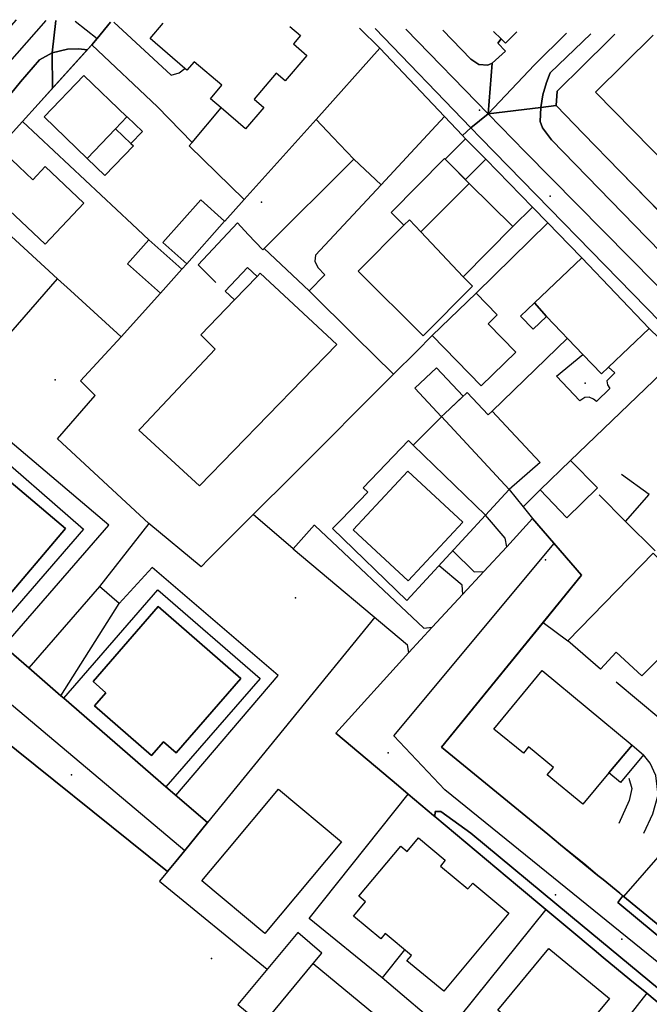
# Model space of a CAD drawing. Extents: x 2360757 to 2364152, y 4852792 to 4855644.
# Drawn here: x 2360989 to 2361075, y 4855504 to 4855640 of the extents above; entities that cross this region are included whole.
import ezdxf

# ---------------------------------------------------------------- set-up
doc = ezdxf.new("R2010")
doc.units = 0
for name, color, linetype in [('AC_PED', 7, 'CONTINUOUS'), ('AC_VEI', 7, 'CONTINUOUS'), ('AR_STR', 7, 'CONTINUOUS'), ('ARC_SV', 7, 'CONTINUOUS'), ('EDIFIC', 7, 'CONTINUOUS'), ('EL_DIV_PARTE1', 7, 'CONTINUOUS'), ('EL_DIV_PARTE_2', 7, 'CONTINUOUS'), ('EL_STR', 7, 'CONTINUOUS'), ('GZ_STR', 7, 'CONTINUOUS'), ('ISOLATO', 7, 'CONTINUOUS'), ('LOC_SG', 7, 'CONTINUOUS'), ('MN_EDI_VOL', 7, 'CONTINUOUS'), ('MN_UVOL', 7, 'CONTINUOUS'), ('MU_SOS_L', 7, 'CONTINUOUS'), ('PT_QUO_PARTE_1', 7, 'CONTINUOUS'), ('PT_QUO_PARTE_2', 7, 'CONTINUOUS'), ('TP_STR', 7, 'CONTINUOUS'), ('UN_VOL', 7, 'CONTINUOUS')]:
    doc.layers.add(name, color=color, linetype=linetype)

msp = doc.modelspace()

# ---------------------------------------------------------------- linework, layer by layer
at = {"layer": 'AC_PED', "color": 7, "linetype": 'CONTINUOUS'}
for points in [[(2361037.72, 4855638.53, 11.07), (2361050.87, 4855624.89, 10.91), (2361049.71, 4855623.81, 10.92), (2361047.25, 4855626.42, 10.93), (2361038.38, 4855635.81, 11.03), (2361035.57, 4855638.59, 11.06)], [(2361053.96, 4855638.14, 10.95), (2361055.02, 4855637.1, 10.94), (2361054.58, 4855636.51, 10.93), (2361055.62, 4855635.4, 10.93), (2361053.8, 4855633.77, 10.9), (2361053.19, 4855633.48, 10.91), (2361051.94, 4855633.58, 10.92), (2361050.87, 4855634.32, 10.93), (2361047.03, 4855638.31, 10.99)], [(2361070.64, 4855637.73, 11), (2361069.73, 4855636.83, 11), (2361066.34, 4855633.48, 10.97), (2361062.73, 4855629.92, 10.94), (2361062.57, 4855627.95, 10.93), (2361060.49, 4855627.7, 8.65), (2361060.77, 4855629.42, 10.92), (2361061.25, 4855631.11, 10.93), (2361061.78, 4855632.42, 10.94), (2361067.33, 4855637.81, 10.93)]]:
    msp.add_polyline3d(points, dxfattribs=at)
for points in [[(2360993.35, 4855635.2, 11.17), (2360995.43, 4855635.69, 11.16), (2360997, 4855635.76, 11.15), (2360998.15, 4855635.59, 11.15), (2360993.41, 4855630.34, 11.19), (2360993.35, 4855635.2, 11.17)], [(2360993.35, 4855635.2, 11.17), (2360993.41, 4855630.34, 11.19), (2360991.43, 4855628.15, 11.2), (2360989.26, 4855625.75, 11.2), (2360985.44, 4855621.53, 11.2), (2360980.77, 4855616.36, 11.23), (2360978.11, 4855613.41, 11.24), (2360976.58, 4855611.72, 11.26), (2360968.56, 4855602.84, 11.3), (2360966.6, 4855600.68, 11.31), (2360954.89, 4855587.36, 11.41), (2360953.19, 4855585.41, 11.44), (2360951.86, 4855583.88, 11.46), (2360948.65, 4855586.54, 11.45), (2360973.21, 4855614.18, 11.24), (2360983.27, 4855624.2, 11.18), (2360988.99, 4855631.19, 11.18), (2360991.62, 4855634.22, 11.17), (2360993.35, 4855635.2, 11.17)], [(2361060.49, 4855627.7, 10.92), (2361062.57, 4855627.95, 10.93), (2361066.35, 4855624.08, 10.95), (2361071.35, 4855618.95, 10.95), (2361081.41, 4855608.61, 10.85), (2361082.81, 4855607.18, 10.84), (2361084.43, 4855605.52, 10.83), (2361096.2, 4855593.45, 10.8), (2361095.57, 4855590.28, 6.82), (2361094.28, 4855590.19, 10.81), (2361093.38, 4855590.71, 10.81), (2361083.78, 4855600.83, 10.84), (2361075.01, 4855609.81, 10.9), (2361061.92, 4855623.24, 10.93), (2361060.7, 4855624.88, 10.92), (2361060.39, 4855625.77, 10.92), (2361060.49, 4855627.7, 10.92)], [(2361050.87, 4855624.89, 10.91), (2361052.18, 4855623.52, 10.9), (2361076.88, 4855598.23, 10.89), (2361086.92, 4855587.97, 10.84), (2361091.75, 4855583.04, 10.83), (2361090.58, 4855581.98, 10.84), (2361086.38, 4855586.41, 10.84), (2361079.38, 4855593.42, 10.88), (2361075.36, 4855597.33, 10.9), (2361066.09, 4855607.01, 10.92), (2361064.35, 4855608.82, 10.92), (2361061.43, 4855611.82, 10.92), (2361059.33, 4855613.98, 10.91), (2361052.93, 4855620.6, 10.9), (2361050.11, 4855623.39, 10.91), (2361049.71, 4855623.81, 10.92), (2361050.87, 4855624.89, 10.91)], [(2361045.93, 4855530.27, 11.28), (2361045.98, 4855530.96, 11.28), (2361046.72, 4855530.98, 11.27), (2361050.88, 4855527.97, 11.24), (2361064.53, 4855516.64, 11.25), (2361084.75, 4855499.93, 11.22), (2361094.8, 4855491.03, 11.19), (2361094.01, 4855490.32, 11.19), (2361078.81, 4855502.86, 11.27), (2361075.02, 4855506, 11.31), (2361072.71, 4855507.9, 11.32), (2361069.06, 4855510.91, 11.31), (2361067.79, 4855511.97, 11.29), (2361064.45, 4855514.76, 11.26), (2361061.17, 4855517.5, 11.24), (2361057.27, 4855520.77, 11.22), (2361045.93, 4855530.27, 11.28)], [(2361071.74, 4855519.39, 11.25), (2361085.48, 4855508.12, 11.2), (2361088.95, 4855505.16, 11.17), (2361092.02, 4855502.55, 11.15), (2361098.18, 4855497.3, 11.15), (2361102.99, 4855493.25, 11.16), (2361105.74, 4855490.98, 11.16), (2361109.26, 4855488.07, 11.18), (2361110.91, 4855486.7, 11.19), (2361115.29, 4855483.09, 11.22), (2361114.6, 4855482.38, 8.67), (2361091.04, 4855501.89, 11.16), (2361071.04, 4855518.44, 11.26), (2361071.74, 4855519.39, 11.25)]]:
    msp.add_polyline3d(points, close=True, dxfattribs=at)
at = {"layer": 'AC_VEI', "color": 7, "linetype": 'CONTINUOUS'}
for points in [[(2360993.85, 4855639.61, 3.29), (2360993.35, 4855635.2, 11.17), (2360991.62, 4855634.22, 11.17), (2360988.99, 4855631.19, 11.18), (2360983.27, 4855624.2, 11.18), (2360973.21, 4855614.18, 11.24), (2360948.65, 4855586.54, 11.45), (2360942.98, 4855583.37, 0), (2360940.85, 4855584.8, 11.46), (2360954.53, 4855600.67, 11.35), (2360969.58, 4855618.05, 11.21), (2360987.1, 4855638.2, 11.1), (2360988.43, 4855639.74, 11.1)], [(2361001.37, 4855639.42, 11.11), (2360999.51, 4855637.17, 11.13), (2360998.77, 4855636.27, 11.14), (2360998.15, 4855635.59, 11.15), (2360997, 4855635.76, 11.15), (2360995.43, 4855635.69, 11.16), (2360993.35, 4855635.2, 11.17), (2360993.85, 4855639.61, 3.29)], [(2361047.03, 4855638.31, 10.99), (2361050.87, 4855634.32, 10.93), (2361051.94, 4855633.58, 10.92), (2361053.19, 4855633.48, 10.91), (2361053.8, 4855633.77, 10.9), (2361053.22, 4855626.83, 0), (2361050.87, 4855624.89, 10.91), (2361037.72, 4855638.53, 11.07)], [(2361067.33, 4855637.81, 10.93), (2361061.78, 4855632.42, 10.94), (2361061.25, 4855631.11, 10.93), (2361060.77, 4855629.42, 10.92), (2361060.49, 4855627.7, 7.16), (2361053.22, 4855626.83, 0), (2361053.8, 4855633.77, 10.9)], [(2361053.8, 4855633.77, 10.9), (2361055.62, 4855635.4, 10.93), (2361054.58, 4855636.51, 10.93), (2361055.02, 4855637.1, 10.94), (2361055.63, 4855636.51, 10.94), (2361057.19, 4855638.06, 10.94)], [(2361084.75, 4855499.93, 11.22), (2361064.53, 4855516.64, 11.25), (2361050.88, 4855527.97, 11.24), (2361046.72, 4855530.98, 11.27), (2361045.98, 4855530.96, 11.28), (2361045.93, 4855530.27, 11.28), (2361045.74, 4855530.43, 11.28), (2361042.25, 4855533.35, 11.3), (2361040.9, 4855534.49, 11.23), (2361032.32, 4855541.72, 11.39), (2361042.35, 4855552.82, 11.23), (2361045.56, 4855556.29, 11.17), (2361049.77, 4855560.84, 11.1), (2361052.64, 4855563.93, 11.05), (2361055.8, 4855567.34, 11.01), (2361059.31, 4855571.21, 10.97), (2361066.07, 4855563.41, 10.93), (2361046.82, 4855539.81, 11.23), (2361061.42, 4855527.84, 11.2), (2361063.2, 4855526.39, 11.2), (2361066.64, 4855523.57, 11.22), (2361068.32, 4855522.19, 11.23), (2361069.03, 4855521.61, 11.23), (2361071.32, 4855519.73, 11.25), (2361071.74, 4855519.39, 11.25), (2361071.04, 4855518.44, 11.26), (2361091.04, 4855501.89, 11.16)]]:
    msp.add_polyline3d(points, dxfattribs=at)
for points in [[(2361060.49, 4855627.7, 10.92), (2361060.39, 4855625.77, 10.92), (2361060.7, 4855624.88, 10.92), (2361061.92, 4855623.24, 10.93), (2361075.01, 4855609.81, 10.9), (2361083.78, 4855600.83, 10.84), (2361093.38, 4855590.71, 10.81), (2361094.28, 4855590.19, 10.81), (2361095.57, 4855590.28, 10.81), (2361094.68, 4855585.8, 0), (2361091.75, 4855583.04, 10.83), (2361086.92, 4855587.97, 10.84), (2361076.88, 4855598.23, 10.89), (2361052.18, 4855623.52, 10.9), (2361050.87, 4855624.89, 10.91), (2361053.22, 4855626.83, 0), (2361060.49, 4855627.7, 7.16)], [(2360948.65, 4855586.54, 11.45), (2360951.86, 4855583.88, 11.46), (2360965.94, 4855571.66, 11.53), (2360970.95, 4855567.32, 11.56), (2360970.96, 4855567.32, 11.56), (2360984.98, 4855555.14, 11.6), (2360986.68, 4855553.67, 11.63), (2360990.13, 4855550.69, 11.64), (2360994.55, 4855546.85, 11.62), (2360994.93, 4855546.52, 11.62), (2361008.98, 4855534.33, 11.55), (2361014.67, 4855529.45, 11.53), (2361011.55, 4855525.62, 11.52), (2361010.31, 4855524.1, 11.52), (2361009.2, 4855522.74, 11.52), (2360983.28, 4855543.51, 11.64), (2360962.89, 4855560.43, 11.64), (2360944.89, 4855575.37, 11.54), (2360942.82, 4855576.82, 11.53), (2360942.98, 4855583.37, 0), (2360948.65, 4855586.54, 11.45)]]:
    msp.add_polyline3d(points, close=True, dxfattribs=at)
at = {"layer": 'AR_STR', "color": 7, "linetype": 'CONTINUOUS'}
for points in [[(2360993.85, 4855639.61, 3.29), (2360993.35, 4855635.2, 11.17), (2360993.41, 4855630.34, 11.19), (2360991.43, 4855628.15, 11.2), (2360989.26, 4855625.75, 11.2), (2360985.44, 4855621.53, 11.2), (2360980.77, 4855616.36, 11.23), (2360978.11, 4855613.41, 11.24), (2360976.58, 4855611.72, 11.26), (2360968.56, 4855602.84, 11.3), (2360966.6, 4855600.68, 11.31), (2360954.89, 4855587.36, 11.41), (2360953.19, 4855585.41, 11.44), (2360951.86, 4855583.88, 11.46), (2360948.65, 4855586.54, 11.45), (2360942.98, 4855583.37, 0)], [(2361001.37, 4855639.42, 11.11), (2360999.51, 4855637.17, 11.13), (2360998.77, 4855636.27, 11.14), (2360998.15, 4855635.59, 11.15), (2360993.41, 4855630.34, 11.19), (2360993.35, 4855635.2, 11.17), (2360993.85, 4855639.61, 3.29)], [(2361053.96, 4855638.14, 10.95), (2361055.02, 4855637.1, 10.94), (2361054.58, 4855636.51, 10.93), (2361055.62, 4855635.4, 10.93), (2361053.8, 4855633.77, 10.9), (2361053.22, 4855626.83, 0), (2361050.87, 4855624.89, 10.91), (2361049.71, 4855623.81, 10.92), (2361047.25, 4855626.42, 10.93), (2361038.38, 4855635.81, 11.03), (2361035.57, 4855638.59, 11.06)], [(2361053.22, 4855626.83, 0), (2361053.8, 4855633.77, 10.9), (2361055.62, 4855635.4, 10.93), (2361054.58, 4855636.51, 10.93), (2361055.02, 4855637.1, 10.94), (2361055.63, 4855636.51, 10.94), (2361057.19, 4855638.06, 10.94)], [(2361070.64, 4855637.73, 11), (2361069.73, 4855636.83, 11), (2361066.34, 4855633.48, 10.97), (2361062.73, 4855629.92, 10.94), (2361062.57, 4855627.95, 10.93), (2361060.49, 4855627.7, 8.5), (2361053.22, 4855626.83, 0)], [(2361079.38, 4855593.42, 10.88), (2361075.36, 4855597.33, 10.9), (2361066.09, 4855607.01, 10.92), (2361064.35, 4855608.82, 10.92), (2361061.43, 4855611.82, 10.92), (2361059.33, 4855613.98, 10.91), (2361052.93, 4855620.6, 10.9), (2361050.11, 4855623.39, 10.91), (2361049.71, 4855623.81, 10.92), (2361050.87, 4855624.89, 10.91), (2361053.22, 4855626.83, 0), (2361060.49, 4855627.7, 10.92), (2361060.49, 4855627.7, 10.92), (2361062.57, 4855627.95, 10.93), (2361066.35, 4855624.08, 10.95), (2361071.35, 4855618.95, 10.95), (2361081.41, 4855608.61, 10.85)], [(2361078.81, 4855502.86, 11.27), (2361075.02, 4855506, 11.31), (2361072.71, 4855507.9, 11.32), (2361069.06, 4855510.91, 11.31), (2361067.79, 4855511.97, 11.29), (2361064.45, 4855514.76, 11.26), (2361061.17, 4855517.5, 11.24), (2361057.27, 4855520.77, 11.22), (2361045.93, 4855530.27, 11.28), (2361045.74, 4855530.43, 11.28), (2361042.25, 4855533.35, 11.3), (2361040.9, 4855534.49, 11.23), (2361032.32, 4855541.72, 11.39), (2361042.35, 4855552.82, 11.23), (2361045.56, 4855556.29, 11.17), (2361049.77, 4855560.84, 11.1), (2361052.64, 4855563.93, 11.05), (2361055.8, 4855567.34, 11.01), (2361059.31, 4855571.21, 10.97), (2361066.07, 4855563.41, 10.93), (2361046.82, 4855539.81, 11.23), (2361061.42, 4855527.84, 11.2), (2361063.2, 4855526.39, 11.2), (2361066.64, 4855523.57, 11.22), (2361068.32, 4855522.19, 11.23), (2361069.03, 4855521.61, 11.23), (2361071.32, 4855519.73, 11.25), (2361071.74, 4855519.39, 11.25), (2361085.48, 4855508.12, 11.2)]]:
    msp.add_polyline3d(points, dxfattribs=at)
msp.add_polyline3d([(2360948.65, 4855586.54, 11.45), (2360951.86, 4855583.88, 11.46), (2360965.94, 4855571.66, 11.53), (2360970.95, 4855567.32, 11.56), (2360970.96, 4855567.32, 11.56), (2360984.98, 4855555.14, 11.6), (2360986.68, 4855553.67, 11.63), (2360990.13, 4855550.69, 11.64), (2360994.55, 4855546.85, 11.62), (2360994.93, 4855546.52, 11.62), (2361008.98, 4855534.33, 11.55), (2361014.67, 4855529.45, 11.53), (2361011.55, 4855525.62, 11.52), (2361010.31, 4855524.1, 11.52), (2361009.2, 4855522.74, 11.52), (2360983.28, 4855543.51, 11.64), (2360962.89, 4855560.43, 11.64), (2360944.89, 4855575.37, 11.54), (2360942.82, 4855576.82, 11.53), (2360942.98, 4855583.37, 0), (2360948.65, 4855586.54, 11.45)], close=True, dxfattribs=at)
at = {"layer": 'ARC_SV', "color": 7, "linetype": 'CONTINUOUS'}
msp.add_polyline3d([(2361057.19, 4855638.06, 12.76), (2361055.63, 4855636.51, 12.77), (2361055.02, 4855637.1, 10.94), (2361053.96, 4855638.14, 10.95)], dxfattribs=at)
at = {"layer": 'EDIFIC', "color": 7, "linetype": 'CONTINUOUS'}
for points in [[(2361006.79, 4855637.15, 11.01), (2361008.6, 4855639.25, 11.01)], [(2361025.98, 4855638.82, 11.01), (2361027.46, 4855637.55, 11.01), (2361026.48, 4855636.41, 11.01), (2361028.35, 4855634.82, 11.01), (2361025.35, 4855631.32, 11.01), (2361024.12, 4855632.38, 11.01), (2361021.09, 4855628.84, 11.01), (2361022.43, 4855627.7, 11.01), (2361019.92, 4855624.76, 11.01), (2361016.55, 4855627.64, 11.01), (2361015.09, 4855628.89, 11.01), (2361016.66, 4855630.73, 11.01), (2361012.84, 4855633.97, 11.01), (2361011.86, 4855632.82, 11.01), (2361011.58, 4855633.05, 11.01), (2361006.79, 4855637.15, 11.01)], [(2361078.25, 4855619.36, 10.87), (2361067.99, 4855629.8, 10.87), (2361075.92, 4855637.6, 10.87)]]:
    msp.add_polyline3d(points, dxfattribs=at)
for points in [[(2361000.6, 4855618.34, 10.81), (2360998.16, 4855620.69, 10.81), (2360992.25, 4855626.38, 10.81), (2360997.71, 4855632.07, 10.81), (2361003.62, 4855626.38, 10.81), (2361003.64, 4855626.4, 10.81), (2361005.74, 4855624.4, 10.81), (2361004.16, 4855622.74, 10.81), (2361004.16, 4855622.74, 10.81), (2361004.5, 4855622.41, 10.81), (2361000.6, 4855618.34, 10.81)], [(2360984.15, 4855616.64, 11.24), (2360987.78, 4855620.5, 11.24), (2360990.7, 4855617.75, 11.24), (2360992.39, 4855619.55, 11.24), (2360997.7, 4855614.55, 11.24), (2360992.38, 4855608.89, 11.24), (2360984.15, 4855616.64, 11.24)], [(2361050.65, 4855617.26, 10.92), (2361056.64, 4855611.32, 10.92), (2361049.81, 4855604.43, 10.92), (2361051.09, 4855603.15, 10.92), (2361044.32, 4855596.33, 10.92), (2361035.38, 4855605.21, 10.92), (2361041.65, 4855611.52, 10.92), (2361039.9, 4855613.25, 10.92), (2361047.23, 4855620.65, 10.92), (2361047.32, 4855620.56, 10.92), (2361047.73, 4855620.15, 10.92), (2361050.65, 4855617.26, 10.92)], [(2361059.62, 4855600.83, 10.91), (2361066.09, 4855607.01, 10.91), (2361075.36, 4855597.33, 10.91), (2361069.79, 4855592, 10.91), (2361068.82, 4855591.07, 10.91), (2361066.27, 4855593.74, 10.91), (2361061.26, 4855598.97, 10.91), (2361059.41, 4855597.21, 10.91), (2361057.7, 4855599, 10.91), (2361059.62, 4855600.83, 10.91)], [(2361021.49, 4855604.45, 11.06), (2361021.93, 4855604.9, 11.06), (2361032.46, 4855595.13, 11.06), (2361013.6, 4855575.68, 11.06), (2361005.24, 4855583.35, 11.06), (2361005.51, 4855583.64, 11.06), (2361015.73, 4855594.5, 11.06), (2361013.75, 4855596.47, 11.06), (2361018.39, 4855601.25, 11.06), (2361017.12, 4855602.46, 11.06), (2361020.2, 4855605.69, 11.06), (2361021.49, 4855604.45, 11.06)], [(2361052.28, 4855589.42, 10.92), (2361045.57, 4855596.34, 10.92), (2361051.59, 4855602.19, 10.92), (2361054.5, 4855599.19, 10.92), (2361053.24, 4855597.96, 10.92), (2361057.04, 4855594.06, 10.92), (2361052.28, 4855589.42, 10.92)], [(2361047.25, 4855585.6, 10.54), (2361050.36, 4855588.53, 10.54), (2361053.23, 4855585.45, 10.54), (2361053.78, 4855585.97, 10.54), (2361056.35, 4855583.22, 10.54), (2361060.38, 4855578.92, 10.54), (2361056.14, 4855575.2, 10.54), (2361046.84, 4855585.22, 10.54), (2361046.84, 4855585.22, 10.54), (2361047.25, 4855585.6, 10.54)], [(2361046.84, 4855585.22, 10.94), (2361046.84, 4855585.22, 10.94), (2361056.14, 4855575.2, 10.94), (2361052.89, 4855571.67, 10.94), (2361042.09, 4855559.94, 10.94), (2361031.87, 4855569.83, 10.94), (2361033.04, 4855571.04, 10.94), (2361036.7, 4855574.84, 10.94), (2361036.07, 4855575.45, 10.94), (2361042.28, 4855581.93, 10.94), (2361042.96, 4855581.27, 10.94), (2361046.82, 4855585.2, 10.94), (2361046.84, 4855585.22, 10.94)], [(2360984.98, 4855555.14, 11.46), (2360970.96, 4855567.32, 11.46), (2360983.63, 4855581.93, 11.46), (2360997.66, 4855569.76, 11.46), (2360984.98, 4855555.14, 11.46)], [(2361008.98, 4855534.33, 11.54), (2360994.93, 4855546.52, 11.54), (2361007.84, 4855561.42, 11.54), (2361021.9, 4855549.23, 11.54), (2361008.98, 4855534.33, 11.54)], [(2361073.01, 4855540.08, 10.87), (2361074.59, 4855538.77, 10.87), (2361071.41, 4855534.95, 10.87), (2361069.83, 4855536.26, 10.87), (2361066.26, 4855531.95, 10.87), (2361061.37, 4855535.99, 10.87), (2361062.21, 4855537, 10.87), (2361058.79, 4855539.83, 10.87), (2361058.08, 4855538.96, 10.87), (2361054.04, 4855542.29, 10.87), (2361060.66, 4855550.32, 10.87), (2361073.01, 4855540.08, 10.87)], [(2361024.43, 4855534.04, 11.39), (2361033.1, 4855526.81, 11.39), (2361022.57, 4855514.2, 11.39), (2361013.91, 4855521.42, 11.39), (2361017.24, 4855525.41, 11.39), (2361024.43, 4855534.04, 11.39)], [(2361056.09, 4855517, 11.21), (2361047.15, 4855506.26, 11.21), (2361042.09, 4855510.47, 11.21), (2361042.69, 4855511.19, 11.21), (2361039.09, 4855514.19, 11.21), (2361038.49, 4855513.46, 11.21), (2361034.75, 4855516.58, 11.21), (2361036.4, 4855518.54, 11.21), (2361035.47, 4855519.32, 11.21), (2361041.24, 4855526.21, 11.21), (2361042.12, 4855525.47, 11.21), (2361043.68, 4855527.33, 11.21), (2361047.34, 4855524.26, 11.21), (2361046.68, 4855523.47, 11.21), (2361050.45, 4855520.32, 11.21), (2361051.14, 4855521.14, 11.21), (2361056.09, 4855517, 11.21)], [(2361061.57, 4855512.14, 11.23), (2361069.9, 4855505.25, 11.23), (2361062.88, 4855496.78, 11.23), (2361054.56, 4855503.67, 11.23), (2361061.57, 4855512.14, 11.23)], [(2361029.18, 4855510.08, 11.45), (2361042.88, 4855498.77, 11.45), (2361035.93, 4855490.34, 11.45), (2361022.23, 4855501.65, 11.45), (2361029.18, 4855510.08, 11.45)]]:
    msp.add_polyline3d(points, close=True, dxfattribs=at)
at = {"layer": 'EL_DIV_PARTE1', "color": 7, "linetype": 'CONTINUOUS'}
for points in [[(2361017.05, 4855612.07, 13.82), (2361019.73, 4855615.05, 13.73), (2361029.61, 4855626.05, 13.41), (2361038.38, 4855635.81, 13.12), (2361035.57, 4855638.59, 12.99)], [(2361034.8, 4855620.6, 12.18), (2361031.92, 4855623.62, 12.28), (2361029.61, 4855626.05, 12.36)], [(2361034.8, 4855620.6, 12.18), (2361038.53, 4855617.06, 11.55)], [(2361022.3, 4855608.13, 12.26), (2361020.29, 4855610.25, 11.9), (2361018.79, 4855611.83, 11.64), (2361013.41, 4855606.05, 11.66), (2361015.83, 4855603.65, 11.66)], [(2361013.81, 4855564.57, 12.77), (2361014.79, 4855565.58, 12.77), (2361020.96, 4855571.75, 12.72), (2361026.43, 4855577.21, 12.68), (2361040.25, 4855591.03, 12.57), (2361043.4, 4855594.17, 12.55), (2361045.57, 4855596.34, 12.53)], [(2361010.31, 4855524.1, 12.33), (2361009.2, 4855522.74, 12.38), (2361008.11, 4855521.41, 12.43)]]:
    msp.add_polyline3d(points, dxfattribs=at)
at = {"layer": 'EL_DIV_PARTE_2', "color": 7, "linetype": 'CONTINUOUS'}
for points in [[(2361053.96, 4855638.14, 12.76), (2361055.02, 4855637.1, 12.77), (2361055.63, 4855636.51, 12.77), (2361057.19, 4855638.06, 12.76)], [(2361070.64, 4855637.73, 11.9), (2361069.73, 4855636.83, 11.89)], [(2360998.77, 4855636.27, 12.13), (2360991.43, 4855628.15, 12.24)], [(2361066.34, 4855633.48, 11.86), (2361062.73, 4855629.92, 11.82), (2361062.57, 4855627.95, 11.82), (2361066.35, 4855624.08, 11.93)], [(2360989.26, 4855625.75, 12.27), (2361004.31, 4855611.67, 13.84), (2361006.62, 4855609.51, 14.08)], [(2361019.73, 4855615.05, 13.73), (2361012.16, 4855622.41, 13.72)], [(2361071.35, 4855618.95, 12.07), (2361078.68, 4855611.43, 12.28), (2361082.81, 4855607.18, 12.4)], [(2360980.77, 4855616.36, 12.4), (2360994.09, 4855604.15, 13.28), (2360995.84, 4855602.54, 13.4), (2361002.8, 4855596.16, 13.86), (2361008.23, 4855602.18, 13.86)], [(2361059.33, 4855613.98, 11.79), (2361056.64, 4855611.32, 11.79)], [(2361064.35, 4855608.82, 13.11), (2361061.43, 4855611.82, 12.09), (2361051.59, 4855602.19, 12.06)], [(2361011.16, 4855605.48, 13.84), (2361011.82, 4855606.21, 13.84)], [(2360983.02, 4855591.49, 13.81), (2360994.09, 4855604.15, 13.28)], [(2361040.25, 4855591.03, 12.57), (2361034.98, 4855596.22, 12.53), (2361028.64, 4855602.47, 12.49)], [(2361013.81, 4855564.57, 12.34), (2361006.64, 4855570.54, 12.34), (2360994.09, 4855582.16, 11.97), (2360999.23, 4855588.1, 11.86), (2360997.25, 4855590.11, 12.2), (2361002.8, 4855596.16, 12.2)], [(2361064.13, 4855595.98, 11.79), (2361053.77, 4855585.97, 11.79)], [(2361079.38, 4855593.42, 12.11), (2361064.56, 4855579.18, 12.74)], [(2360986.68, 4855553.67, 12.79), (2361001.11, 4855570.32, 12.79), (2360983, 4855585.66, 13.05), (2360978.79, 4855580.88, 13.01)], [(2361056.14, 4855575.2, 12.65), (2361058.03, 4855572.82, 12.51), (2361059.31, 4855571.21, 12.41), (2361066.07, 4855563.41, 12.42), (2361060.8, 4855556.95, 12.64), (2361046.82, 4855539.81, 13.22)], [(2361060.38, 4855575.14, 12.74), (2361058.03, 4855572.82, 12.51)], [(2361006.64, 4855570.54, 12.34), (2360999.84, 4855561.88, 12.07)], [(2361026.47, 4855567.07, 12.25), (2361020.96, 4855571.75, 12.71)], [(2361048.38, 4855566.78, 12.93), (2361051.32, 4855563.89, 12.93), (2361052.64, 4855563.93, 12.93), (2361055.8, 4855567.34, 12.98), (2361055.59, 4855568.52, 12.76), (2361052.89, 4855571.67, 12.61)], [(2361010.35, 4855533.16, 11.82), (2361024.41, 4855549.65, 12.3), (2361007.06, 4855564.5, 12.3), (2361002.55, 4855559.53, 12.07)], [(2361044.42, 4855556.16, 12.82), (2361045.56, 4855556.29, 12.82), (2361049.77, 4855560.84, 12.88), (2361049.66, 4855562.07, 12.93), (2361046.5, 4855564.73, 12.93)], [(2361037.67, 4855557.66, 12.18), (2361014.67, 4855529.45, 12.13), (2361010.31, 4855524.1, 12.33)], [(2361060.8, 4855556.95, 12.63), (2361064.2, 4855554.43, 12.22)], [(2361040.9, 4855534.49, 12.92), (2361032.32, 4855541.72, 12.22), (2361042.35, 4855552.82, 12.15), (2361042.18, 4855553.86, 12.15)], [(2361086.19, 4855535.89, 13.21), (2361070.84, 4855548.73, 12.63)], [(2361046.82, 4855539.81, 13.22), (2361061.42, 4855527.84, 13.16)], [(2361071.86, 4855519.29, 11.52), (2361083.26, 4855532.31, 11.07)], [(2361057.27, 4855520.77, 12.16), (2361045.74, 4855530.43, 11.81)], [(2361063.2, 4855526.39, 13.15), (2361068.32, 4855522.19, 13.13)], [(2361008.11, 4855521.41, 12.43), (2361022.89, 4855509.29, 12.47)], [(2361071.32, 4855519.73, 13.12), (2361071.86, 4855519.29, 13.12), (2361085.48, 4855508.12, 13.06)], [(2361061.17, 4855517.5, 12.34), (2361049.36, 4855502.82, 12.55)], [(2361067.79, 4855511.97, 12.73), (2361064.45, 4855514.76, 12.37)], [(2361072.71, 4855507.9, 12.4), (2361069.06, 4855510.91, 12.73)], [(2361047.52, 4855500.58, 12.02), (2361038.66, 4855508.11, 11.96)], [(2361075.02, 4855506, 11.57), (2361065.11, 4855493.34, 11.94)]]:
    msp.add_polyline3d(points, dxfattribs=at)
at = {"layer": 'EL_STR', "color": 7, "linetype": 'CONTINUOUS'}
for points in [[(2360992.47, 4855639.64, 0), (2360942.98, 4855583.37, 0)], [(2360996.49, 4855639.54, 4.96), (2360999.51, 4855637.17, 11.13)], [(2361041.92, 4855638.43, 0), (2361053.22, 4855626.83, 0)], [(2361053.22, 4855626.83, 0), (2361059.61, 4855633.54, 0), (2361064.02, 4855637.89, 0)], [(2361053.22, 4855626.83, 0), (2361058.32, 4855621.6, 0), (2361079.79, 4855599.82, 0), (2361094.68, 4855585.8, 0)], [(2360942.98, 4855583.37, 0), (2361011.55, 4855525.62, 0)], [(2361112.28, 4855479.97, 0), (2361103.9, 4855488.08, 0), (2361047.28, 4855533.92, 0), (2361040.29, 4855541.35, 0), (2361062.3, 4855567.76, 0)]]:
    msp.add_polyline3d(points, dxfattribs=at)
at = {"layer": 'GZ_STR', "color": 7}
for p in [(2360999.51, 4855637.17, 11.13), (2361053.22, 4855626.83), (2361062.3, 4855567.76), (2361011.55, 4855525.62)]:
    msp.add_point(p, dxfattribs=at)
at = {"layer": 'ISOLATO', "color": 7, "linetype": 'CONTINUOUS'}
for points in [[(2360985.44, 4855621.53, 11.2), (2360989.26, 4855625.75, 11.2), (2360991.43, 4855628.15, 11.2), (2360993.41, 4855630.34, 11.19), (2360998.15, 4855635.59, 11.15), (2360998.77, 4855636.27, 11.14), (2360999.51, 4855637.17, 11.13), (2361001.37, 4855639.42, 11.11)], [(2361035.57, 4855638.59, 11.06), (2361038.38, 4855635.81, 11.03), (2361047.25, 4855626.42, 10.93), (2361049.71, 4855623.81, 10.92), (2361050.11, 4855623.39, 10.91), (2361052.93, 4855620.6, 10.9), (2361059.33, 4855613.98, 10.91), (2361061.43, 4855611.82, 10.92), (2361064.35, 4855608.82, 10.92), (2361066.09, 4855607.01, 10.92), (2361075.36, 4855597.33, 10.9), (2361079.38, 4855593.42, 10.88), (2361086.38, 4855586.41, 10.84), (2361090.58, 4855581.98, 10.84), (2361107.07, 4855564.56, 10.83), (2361111.18, 4855560, 10.84), (2361118.86, 4855550.77, 10.85), (2361122.02, 4855546.96, 10.86), (2361131.39, 4855535.55, 10.88), (2361141.73, 4855522.93, 10.89), (2361156.69, 4855504.59, 10.94), (2361163.12, 4855496.04, 10.97)], [(2361057.19, 4855638.06, 10.94), (2361055.63, 4855636.51, 10.94), (2361055.02, 4855637.1, 10.94), (2361053.96, 4855638.14, 10.95)], [(2361078.68, 4855611.43, 12.28), (2361071.35, 4855618.95, 12.07), (2361066.35, 4855624.08, 10.95), (2361062.57, 4855627.95, 11.82), (2361062.73, 4855629.92, 10.94), (2361066.34, 4855633.48, 10.97), (2361069.73, 4855636.83, 11), (2361070.64, 4855637.73, 11.21)], [(2361085.48, 4855508.12, 11.2), (2361071.74, 4855519.39, 11.25), (2361071.32, 4855519.73, 11.25), (2361069.03, 4855521.61, 11.23), (2361068.32, 4855522.19, 11.23), (2361066.64, 4855523.57, 11.22), (2361063.2, 4855526.39, 11.2), (2361061.42, 4855527.84, 11.2), (2361046.82, 4855539.81, 11.23), (2361066.07, 4855563.41, 10.93), (2361059.31, 4855571.21, 10.97), (2361055.8, 4855567.34, 11.01), (2361052.64, 4855563.93, 11.05), (2361049.77, 4855560.84, 11.1), (2361045.56, 4855556.29, 11.17), (2361042.35, 4855552.82, 11.23), (2361032.32, 4855541.72, 11.39), (2361040.9, 4855534.49, 11.23), (2361042.25, 4855533.35, 11.3), (2361045.74, 4855530.43, 11.28), (2361045.93, 4855530.27, 11.28), (2361057.27, 4855520.77, 11.22), (2361061.17, 4855517.5, 11.24), (2361064.45, 4855514.76, 11.26), (2361067.79, 4855511.97, 11.29), (2361069.06, 4855510.91, 11.31), (2361072.71, 4855507.9, 11.32), (2361075.02, 4855506, 11.31), (2361078.81, 4855502.86, 11.27)], [(2360983.28, 4855543.51, 11.64), (2361009.2, 4855522.74, 11.52), (2361010.31, 4855524.1, 11.52), (2361011.55, 4855525.62, 11.52), (2361014.67, 4855529.45, 11.53), (2361008.98, 4855534.33, 11.55), (2360994.93, 4855546.52, 11.62), (2360994.55, 4855546.85, 11.62), (2360990.13, 4855550.69, 11.64), (2360986.68, 4855553.67, 11.63)]]:
    msp.add_polyline3d(points, dxfattribs=at)
at = {"layer": 'LOC_SG', "color": 7}
for p in [(2361061.75, 4855615.5), (2361039.5, 4855539), (2360996, 4855536), (2361062.5, 4855519.5)]:
    msp.add_point(p, dxfattribs=at)
at = {"layer": 'MN_EDI_VOL', "color": 7, "linetype": 'CONTINUOUS'}
for points in [[(2361047.32, 4855620.56, 10.87), (2361050.11, 4855623.39, 10.87), (2361052.93, 4855620.6, 10.87), (2361050.13, 4855617.78, 10.87), (2361047.73, 4855620.15, 10.87), (2361047.32, 4855620.56, 10.87)], [(2361017.04, 4855612.07, 11.2), (2361011.82, 4855606.21, 11.2), (2361008.54, 4855609.15, 11.2), (2361013.75, 4855615, 11.2), (2361017.04, 4855612.07, 11.2)], [(2361011.16, 4855605.48, 11.09), (2361008.23, 4855602.18, 11.09), (2361003.69, 4855606.21, 11.09), (2361006.62, 4855609.51, 11.09), (2361011.16, 4855605.48, 11.09)], [(2361066.27, 4855593.74, 10.91), (2361068.82, 4855591.07, 10.91), (2361069.79, 4855592, 10.91), (2361070.65, 4855591.23, 10.91), (2361069.55, 4855590.13, 10.91), (2361069.64, 4855589.56, 10.91), (2361069.96, 4855589.07, 10.91), (2361068.12, 4855587.31, 10.91), (2361067.71, 4855587.61, 10.91), (2361067.13, 4855587.9, 10.91), (2361066.5, 4855587.83, 10.91), (2361065.85, 4855587.38, 10.91), (2361062.65, 4855590.79, 10.91), (2361066.27, 4855593.74, 10.91)], [(2361046.82, 4855585.2, 10.94), (2361046.82, 4855585.2, 10.94), (2361043.15, 4855589.1, 10.94), (2361046.14, 4855591.92, 10.94), (2361049.81, 4855588.02, 10.94), (2361047.25, 4855585.6, 10.94), (2361046.84, 4855585.22, 10.94), (2361046.82, 4855585.2, 10.94)], [(2361068.24, 4855575.41, 10.86), (2361064.07, 4855571.29, 10.86), (2361060.38, 4855575.14, 10.86), (2361064.56, 4855579.18, 10.86), (2361068.24, 4855575.41, 10.86)], [(2361085.9, 4855567.79, 10.79), (2361088.42, 4855565.14, 10.79), (2361089.88, 4855566.15, 10.79), (2361090.42, 4855565.57, 10.79), (2361074.37, 4855549.58, 10.79), (2361070.84, 4855552.83, 10.79), (2361068.69, 4855550.5, 10.79), (2361064.2, 4855554.43, 10.79), (2361075.9, 4855566.47, 10.79), (2361078.85, 4855563.63, 10.79), (2361082.68, 4855567.46, 10.79), (2361084.16, 4855566.12, 10.79), (2361085.9, 4855567.79, 10.79)]]:
    msp.add_polyline3d(points, close=True, dxfattribs=at)
at = {"layer": 'MN_UVOL', "color": 7, "linetype": 'CONTINUOUS'}
for points in [[(2361047.32, 4855620.56, 10.87), (2361050.11, 4855623.39, 10.87), (2361052.93, 4855620.6, 10.87), (2361050.13, 4855617.78, 10.87), (2361047.73, 4855620.15, 10.87), (2361047.32, 4855620.56, 10.87)], [(2361017.04, 4855612.07, 11.2), (2361011.82, 4855606.21, 11.2), (2361008.54, 4855609.15, 11.2), (2361013.75, 4855615, 11.2), (2361017.04, 4855612.07, 11.2)], [(2361011.16, 4855605.48, 11.09), (2361008.23, 4855602.18, 11.09), (2361003.69, 4855606.21, 11.09), (2361006.62, 4855609.51, 11.09), (2361011.16, 4855605.48, 11.09)], [(2361066.27, 4855593.74, 10.91), (2361068.82, 4855591.07, 10.91), (2361069.79, 4855592, 10.91), (2361070.65, 4855591.23, 10.91), (2361069.55, 4855590.13, 10.91), (2361069.64, 4855589.56, 10.91), (2361069.96, 4855589.07, 10.91), (2361068.12, 4855587.31, 10.91), (2361067.71, 4855587.61, 10.91), (2361067.13, 4855587.9, 10.91), (2361066.5, 4855587.83, 10.91), (2361065.85, 4855587.38, 10.91), (2361062.65, 4855590.79, 10.91), (2361066.27, 4855593.74, 10.91)], [(2361046.82, 4855585.2, 10.94), (2361046.82, 4855585.2, 10.94), (2361043.15, 4855589.1, 10.94), (2361046.14, 4855591.92, 10.94), (2361049.81, 4855588.02, 10.94), (2361047.25, 4855585.6, 10.94), (2361046.84, 4855585.22, 10.94), (2361046.82, 4855585.2, 10.94)], [(2361068.24, 4855575.41, 10.86), (2361064.07, 4855571.29, 10.86), (2361060.38, 4855575.14, 10.86), (2361064.56, 4855579.18, 10.86), (2361068.24, 4855575.41, 10.86)], [(2361085.9, 4855567.79, 10.79), (2361088.42, 4855565.14, 10.79), (2361089.88, 4855566.15, 10.79), (2361090.42, 4855565.57, 10.79), (2361074.37, 4855549.58, 10.79), (2361070.84, 4855552.83, 10.79), (2361068.69, 4855550.5, 10.79), (2361064.2, 4855554.43, 10.79), (2361075.9, 4855566.47, 10.79), (2361078.85, 4855563.63, 10.79), (2361082.68, 4855567.46, 10.79), (2361084.16, 4855566.12, 10.79), (2361085.9, 4855567.79, 10.79)]]:
    msp.add_polyline3d(points, close=True, dxfattribs=at)
at = {"layer": 'MU_SOS_L', "color": 7, "linetype": 'CONTINUOUS'}
for points in [[(2361009.7, 4855632.14, 11.59), (2361001.82, 4855639.41, 11.59)], [(2360998.77, 4855636.27, 12.13), (2361007.81, 4855627.75, 11.7)], [(2361009.7, 4855632.14, 11.59), (2361010.77, 4855632.45, 11.6), (2361011.58, 4855633.05, 11.04)], [(2361007.81, 4855627.75, 11.7), (2361012.56, 4855622.88, 11.89)], [(2361012.16, 4855622.41, 11.97), (2361012.56, 4855622.88, 11.89), (2361016.55, 4855627.64, 11.04)], [(2361047.25, 4855626.42, 11.99), (2361038.53, 4855617.06, 11.55), (2361029.54, 4855607.41, 11.24)], [(2361022.3, 4855608.13, 12.26), (2361022.46, 4855608.29, 12.26), (2361034.8, 4855620.6, 12.18)], [(2361029.54, 4855607.41, 11.24), (2361029.45, 4855606.57, 11.24), (2361029.85, 4855605.7, 11.24), (2361030.79, 4855604.7, 11.24), (2361028.64, 4855602.47, 11.14), (2361022.46, 4855608.29, 11.32)], [(2361068.5, 4855574.45, 11.37), (2361072.09, 4855570.8, 12.09), (2361075.38, 4855574.52, 10.79), (2361071.57, 4855577.25, 11.25)], [(2361072.09, 4855570.8, 12.09), (2361076.18, 4855566.76, 11.68)], [(2361029.37, 4855570.34, 12.34), (2361026.47, 4855567.07, 12.25), (2361042.18, 4855553.86, 12.15)], [(2361044.42, 4855556.16, 12.34), (2361029.45, 4855570.27, 12.34)], [(2360994.55, 4855546.85, 12.07), (2361002.55, 4855559.53, 12.07), (2360999.84, 4855561.88, 12.07), (2360990.13, 4855550.69, 12.07)], [(2361074.64, 4855527.98, 11.36), (2361075.86, 4855530.65, 11.52), (2361076.6, 4855533.25, 11.56), (2361076.26, 4855535.89, 11.49), (2361075.5, 4855537.61, 11.48), (2361074.59, 4855538.77, 11.39)], [(2361072.56, 4855535.55, 11.39), (2361072.97, 4855534.12, 11.39), (2361072.59, 4855532.48, 11.39), (2361071.2, 4855529.3, 11.54)], [(2361041.74, 4855511.98, 11.96), (2361038.66, 4855508.11, 11.96), (2361028.66, 4855516.28, 11.95), (2361042.25, 4855533.35, 11.89)], [(2361029.18, 4855510.08, 11.69), (2361030.38, 4855511.5, 11.69), (2361027.07, 4855514.36, 11.63), (2361018.87, 4855504.43, 11.78), (2361022.23, 4855501.65, 11.78)]]:
    msp.add_polyline3d(points, dxfattribs=at)
at = {"layer": 'PT_QUO_PARTE_1', "color": 7}
msp.add_point((2361066.55, 4855589.82, 14.72), dxfattribs=at)
at = {"layer": 'PT_QUO_PARTE_2', "color": 7}
for p in [(2361052.03, 4855627.3, 10.85), (2361022.12, 4855614.68, 11.18), (2360993.77, 4855590.28, 11.47), (2361061.14, 4855565.53, 10.98), (2361026.77, 4855560.31, 11.46), (2361071.62, 4855513.43, 11.35), (2361015.25, 4855510.77, 11.45)]:
    msp.add_point(p, dxfattribs=at)
at = {"layer": 'TP_STR', "color": 7, "linetype": 'CONTINUOUS'}
for points in [[(2360993.85, 4855639.61, 3.29), (2360993.35, 4855635.2, 11.17), (2360993.41, 4855630.34, 11.19), (2360991.43, 4855628.15, 11.2), (2360989.26, 4855625.75, 11.2), (2360985.44, 4855621.53, 11.2)], [(2360993.41, 4855630.34, 11.19), (2360993.35, 4855635.2, 11.17), (2360993.85, 4855639.61, 3.29)], [(2361001.37, 4855639.42, 11.11), (2360999.51, 4855637.17, 11.13), (2360998.77, 4855636.27, 11.14), (2360998.15, 4855635.59, 11.15), (2360993.41, 4855630.34, 11.19)], [(2361163.12, 4855496.04, 10.97), (2361156.69, 4855504.59, 10.94), (2361141.73, 4855522.93, 10.89), (2361131.39, 4855535.55, 10.88), (2361122.02, 4855546.96, 10.86), (2361118.86, 4855550.77, 10.85), (2361111.18, 4855560, 10.84), (2361107.07, 4855564.56, 10.83), (2361090.58, 4855581.98, 10.84), (2361086.38, 4855586.41, 10.84), (2361079.38, 4855593.42, 10.88), (2361075.36, 4855597.33, 10.9), (2361066.09, 4855607.01, 10.92), (2361064.35, 4855608.82, 10.92), (2361061.43, 4855611.82, 10.92), (2361059.33, 4855613.98, 10.91), (2361052.93, 4855620.6, 10.9), (2361050.11, 4855623.39, 10.91), (2361049.71, 4855623.81, 10.92), (2361047.25, 4855626.42, 10.93), (2361038.38, 4855635.81, 11.03), (2361035.57, 4855638.59, 11.06)], [(2361053.96, 4855638.14, 10.95), (2361055.02, 4855637.1, 10.94), (2361054.58, 4855636.51, 10.93), (2361055.62, 4855635.4, 10.93), (2361053.8, 4855633.77, 10.9), (2361053.22, 4855626.83, 0), (2361060.49, 4855627.7, 10.92), (2361062.57, 4855627.95, 10.93), (2361066.35, 4855624.08, 10.95), (2361071.35, 4855618.95, 10.95), (2361081.41, 4855608.61, 10.85)], [(2361053.22, 4855626.83, 0), (2361053.8, 4855633.77, 10.9), (2361055.62, 4855635.4, 10.93), (2361054.58, 4855636.51, 10.93), (2361055.02, 4855637.1, 10.94), (2361055.63, 4855636.51, 10.94), (2361057.19, 4855638.06, 10.94)], [(2361070.64, 4855637.73, 11), (2361069.73, 4855636.83, 11), (2361066.34, 4855633.48, 10.97), (2361062.73, 4855629.92, 10.94), (2361062.57, 4855627.95, 10.93), (2361060.49, 4855627.7, 8.5), (2361053.22, 4855626.83, 0)], [(2361078.81, 4855502.86, 11.27), (2361075.02, 4855506, 11.31), (2361072.71, 4855507.9, 11.32), (2361069.06, 4855510.91, 11.31), (2361067.79, 4855511.97, 11.29), (2361064.45, 4855514.76, 11.26), (2361061.17, 4855517.5, 11.24), (2361057.27, 4855520.77, 11.22), (2361045.93, 4855530.27, 11.28), (2361045.74, 4855530.43, 11.28), (2361042.25, 4855533.35, 11.3), (2361040.9, 4855534.49, 11.23), (2361032.32, 4855541.72, 11.39), (2361042.35, 4855552.82, 11.23), (2361045.56, 4855556.29, 11.17), (2361049.77, 4855560.84, 11.1), (2361052.64, 4855563.93, 11.05), (2361055.8, 4855567.34, 11.01), (2361059.31, 4855571.21, 10.97), (2361066.07, 4855563.41, 10.93), (2361046.82, 4855539.81, 11.23), (2361061.42, 4855527.84, 11.2), (2361063.2, 4855526.39, 11.2), (2361066.64, 4855523.57, 11.22), (2361068.32, 4855522.19, 11.23), (2361069.03, 4855521.61, 11.23), (2361071.32, 4855519.73, 11.25), (2361071.74, 4855519.39, 11.25), (2361085.48, 4855508.12, 11.2)]]:
    msp.add_polyline3d(points, dxfattribs=at)
msp.add_polyline3d([(2361009.2, 4855522.74, 11.52), (2360983.28, 4855543.51, 11.64), (2360962.89, 4855560.43, 11.64), (2360944.89, 4855575.37, 11.54), (2360942.82, 4855576.82, 11.53), (2360942.98, 4855583.37, 0), (2360948.65, 4855586.54, 11.45), (2360951.86, 4855583.88, 11.46), (2360965.94, 4855571.66, 11.53), (2360970.95, 4855567.32, 11.56), (2360970.96, 4855567.32, 11.56), (2360984.98, 4855555.14, 11.6), (2360986.68, 4855553.67, 11.63), (2360990.13, 4855550.69, 11.64), (2360994.55, 4855546.85, 11.62), (2360994.93, 4855546.52, 11.62), (2361008.98, 4855534.33, 11.55), (2361014.67, 4855529.45, 11.53), (2361011.55, 4855525.62, 11.52), (2361010.31, 4855524.1, 11.52), (2361009.2, 4855522.74, 11.52)], close=True, dxfattribs=at)
at = {"layer": 'UN_VOL', "color": 7, "linetype": 'CONTINUOUS'}
for points in [[(2361006.79, 4855637.15, 11.01), (2361008.6, 4855639.25, 11.01)], [(2361025.98, 4855638.82, 11.01), (2361027.46, 4855637.55, 11.01), (2361026.48, 4855636.41, 11.01), (2361028.35, 4855634.82, 11.01), (2361025.35, 4855631.32, 11.01), (2361024.12, 4855632.38, 11.01), (2361021.09, 4855628.84, 11.01), (2361022.43, 4855627.7, 11.01), (2361019.92, 4855624.76, 11.01), (2361016.55, 4855627.64, 11.01), (2361015.09, 4855628.89, 11.01), (2361016.66, 4855630.73, 11.01), (2361012.84, 4855633.97, 11.01), (2361011.86, 4855632.82, 11.01), (2361011.58, 4855633.05, 11.01), (2361006.79, 4855637.15, 11.01)], [(2361078.25, 4855619.36, 10.87), (2361067.99, 4855629.8, 10.87), (2361075.92, 4855637.6, 10.87)]]:
    msp.add_polyline3d(points, dxfattribs=at)
for points in [[(2360998.16, 4855620.69, 11.21), (2360992.25, 4855626.38, 11.21), (2360997.71, 4855632.07, 11.21), (2361003.62, 4855626.38, 11.21), (2361002.06, 4855624.75, 11.21), (2360998.16, 4855620.69, 11.21)], [(2361003.62, 4855626.38, 11.21), (2361003.64, 4855626.4, 11.21), (2361005.74, 4855624.4, 11.21), (2361004.16, 4855622.74, 11.21), (2361004.16, 4855622.74, 11.21), (2361002.06, 4855624.75, 11.21), (2361002.06, 4855624.75, 11.21), (2361003.62, 4855626.38, 11.21)], [(2361002.06, 4855624.75, 10.81), (2361002.06, 4855624.75, 10.81), (2361004.16, 4855622.74, 10.81), (2361004.5, 4855622.41, 10.81), (2361000.6, 4855618.34, 10.81), (2360998.16, 4855620.69, 10.81), (2361002.06, 4855624.75, 10.81)], [(2360984.15, 4855616.64, 11.24), (2360987.78, 4855620.5, 11.24), (2360990.7, 4855617.75, 11.24), (2360992.39, 4855619.55, 11.24), (2360997.7, 4855614.55, 11.24), (2360992.38, 4855608.89, 11.24), (2360984.15, 4855616.64, 11.24)], [(2361041.65, 4855611.52, 10.92), (2361039.9, 4855613.25, 10.92), (2361047.23, 4855620.65, 10.92), (2361047.32, 4855620.56, 10.92), (2361047.73, 4855620.15, 10.92), (2361050.65, 4855617.26, 10.92), (2361044, 4855610.6, 10.92), (2361042.45, 4855612.26, 10.92), (2361041.65, 4855611.52, 10.92)], [(2361050.65, 4855617.26, 10.92), (2361056.64, 4855611.32, 10.92), (2361049.81, 4855604.43, 10.92), (2361044, 4855610.6, 10.92), (2361050.65, 4855617.26, 10.92)], [(2361041.65, 4855611.52, 10.92), (2361042.45, 4855612.26, 10.92), (2361044, 4855610.6, 10.92), (2361049.81, 4855604.43, 10.92), (2361051.09, 4855603.15, 10.92), (2361044.32, 4855596.33, 10.92), (2361035.38, 4855605.21, 10.92), (2361041.65, 4855611.52, 10.92)], [(2361059.62, 4855600.83, 10.91), (2361066.09, 4855607.01, 10.91), (2361075.36, 4855597.33, 10.91), (2361069.79, 4855592, 10.91), (2361068.82, 4855591.07, 10.91), (2361066.27, 4855593.74, 10.91), (2361061.26, 4855598.97, 10.91), (2361059.62, 4855600.83, 10.91)], [(2361018.39, 4855601.25, 11.2), (2361017.12, 4855602.46, 11.2), (2361020.2, 4855605.69, 11.2), (2361021.49, 4855604.45, 11.2), (2361018.39, 4855601.25, 11.2), (2361018.39, 4855601.25, 11.2)], [(2361021.49, 4855604.45, 11.06), (2361021.93, 4855604.9, 11.06), (2361032.46, 4855595.13, 11.06), (2361013.6, 4855575.68, 11.06), (2361005.24, 4855583.35, 11.06), (2361005.51, 4855583.64, 11.06), (2361015.73, 4855594.5, 11.06), (2361013.75, 4855596.47, 11.06), (2361018.39, 4855601.25, 11.06), (2361018.39, 4855601.25, 11.06), (2361021.49, 4855604.45, 11.06)], [(2361052.28, 4855589.42, 10.92), (2361045.57, 4855596.34, 10.92), (2361051.59, 4855602.19, 10.92), (2361054.5, 4855599.19, 10.92), (2361053.24, 4855597.96, 10.92), (2361057.04, 4855594.06, 10.92), (2361052.28, 4855589.42, 10.92)], [(2361059.62, 4855600.83, 10.94), (2361061.26, 4855598.97, 10.94), (2361059.41, 4855597.21, 10.94), (2361057.7, 4855599, 10.94), (2361059.62, 4855600.83, 10.94)], [(2361047.25, 4855585.6, 10.54), (2361050.36, 4855588.53, 10.54), (2361053.23, 4855585.45, 10.54), (2361053.78, 4855585.97, 10.54), (2361056.35, 4855583.22, 10.54), (2361060.38, 4855578.92, 10.54), (2361056.14, 4855575.2, 10.54), (2361046.84, 4855585.22, 10.54), (2361046.84, 4855585.22, 10.54), (2361047.25, 4855585.6, 10.54)], [(2361046.84, 4855585.22, 10.94), (2361046.84, 4855585.22, 10.94), (2361056.14, 4855575.2, 10.94), (2361052.89, 4855571.67, 10.94), (2361042.96, 4855581.27, 10.94), (2361046.82, 4855585.2, 10.94), (2361046.84, 4855585.22, 10.94)], [(2360983.63, 4855581.93, 11.46), (2360997.66, 4855569.76, 11.46), (2360984.98, 4855555.14, 11.46), (2360970.96, 4855567.32, 11.46), (2360983.63, 4855581.93, 11.46)], [(2361042.09, 4855559.94, 11.01), (2361031.87, 4855569.83, 11.01), (2361033.04, 4855571.04, 11.01), (2361036.7, 4855574.84, 11.01), (2361036.07, 4855575.45, 11.01), (2361042.28, 4855581.93, 11.01), (2361042.96, 4855581.27, 11.01), (2361052.89, 4855571.67, 11.01), (2361042.09, 4855559.94, 11.01)], [(2360983.76, 4855579.47, 11.46), (2360974.93, 4855569.08, 11.46), (2360976.37, 4855567.86, 11.46), (2360974.75, 4855565.94, 11.46), (2360983.21, 4855558.76, 11.46), (2360984.84, 4855560.68, 11.46), (2360986.35, 4855559.41, 11.46), (2360995.16, 4855569.83, 11.46), (2360983.76, 4855579.47, 11.46)], [(2360983.76, 4855579.47, 11.46), (2360995.16, 4855569.83, 11.46), (2360986.35, 4855559.41, 11.46), (2360984.84, 4855560.68, 11.46), (2360983.21, 4855558.76, 11.46), (2360974.75, 4855565.94, 11.46), (2360976.37, 4855567.86, 11.46), (2360974.93, 4855569.08, 11.46), (2360983.76, 4855579.47, 11.46)], [(2361042.23, 4855562.65, 11.01), (2361049.75, 4855570.72, 11.01), (2361042.22, 4855577.73, 11.01), (2361034.7, 4855569.66, 11.01), (2361042.23, 4855562.65, 11.01)], [(2361034.7, 4855569.66, 11.01), (2361042.22, 4855577.73, 11.01), (2361049.75, 4855570.72, 11.01), (2361042.23, 4855562.65, 11.01), (2361034.7, 4855569.66, 11.01)], [(2361007.84, 4855561.42, 11.54), (2361021.9, 4855549.23, 11.54), (2361008.98, 4855534.33, 11.54), (2360994.93, 4855546.52, 11.54), (2361007.84, 4855561.42, 11.54)], [(2361007.92, 4855559.11, 11.54), (2360998.97, 4855548.8, 11.54), (2361000.73, 4855547.27, 11.54), (2360999.16, 4855545.46, 11.54), (2361007, 4855538.67, 11.54), (2361008.63, 4855540.55, 11.54), (2361010.39, 4855539.02, 11.54), (2361019.27, 4855549.25, 11.54), (2361007.92, 4855559.11, 11.54)], [(2361007.92, 4855559.11, 11.54), (2361019.27, 4855549.25, 11.54), (2361010.39, 4855539.02, 11.54), (2361008.63, 4855540.55, 11.54), (2361007, 4855538.67, 11.54), (2360999.16, 4855545.46, 11.54), (2361000.73, 4855547.27, 11.54), (2360998.97, 4855548.8, 11.54), (2361007.92, 4855559.11, 11.54)], [(2361069.83, 4855536.26, 10.87), (2361066.26, 4855531.95, 10.87), (2361061.37, 4855535.99, 10.87), (2361062.21, 4855537, 10.87), (2361058.79, 4855539.83, 10.87), (2361058.08, 4855538.96, 10.87), (2361054.04, 4855542.29, 10.87), (2361060.66, 4855550.32, 10.87), (2361073.01, 4855540.08, 10.87), (2361069.83, 4855536.26, 10.87)], [(2361073.01, 4855540.08, 11.16), (2361074.59, 4855538.77, 11.16), (2361071.41, 4855534.95, 11.16), (2361069.83, 4855536.26, 11.16), (2361073.01, 4855540.08, 11.16)], [(2361024.43, 4855534.04, 11.39), (2361033.1, 4855526.81, 11.39), (2361022.57, 4855514.2, 11.39), (2361013.91, 4855521.42, 11.39), (2361017.24, 4855525.41, 11.39), (2361024.43, 4855534.04, 11.39)], [(2361056.09, 4855517, 11.21), (2361047.15, 4855506.26, 11.21), (2361042.09, 4855510.47, 11.21), (2361042.69, 4855511.19, 11.21), (2361039.09, 4855514.19, 11.21), (2361038.49, 4855513.46, 11.21), (2361034.75, 4855516.58, 11.21), (2361036.4, 4855518.54, 11.21), (2361035.47, 4855519.32, 11.21), (2361041.24, 4855526.21, 11.21), (2361042.12, 4855525.47, 11.21), (2361043.68, 4855527.33, 11.21), (2361047.34, 4855524.26, 11.21), (2361046.68, 4855523.47, 11.21), (2361050.45, 4855520.32, 11.21), (2361051.14, 4855521.14, 11.21), (2361056.09, 4855517, 11.21)], [(2361061.57, 4855512.14, 11.23), (2361069.9, 4855505.25, 11.23), (2361062.88, 4855496.78, 11.23), (2361054.56, 4855503.67, 11.23), (2361061.57, 4855512.14, 11.23)], [(2361029.18, 4855510.08, 11.45), (2361042.88, 4855498.77, 11.45), (2361035.93, 4855490.34, 11.45), (2361022.23, 4855501.65, 11.45), (2361029.18, 4855510.08, 11.45)]]:
    msp.add_polyline3d(points, close=True, dxfattribs=at)

doc.saveas('drawing.dxf')
